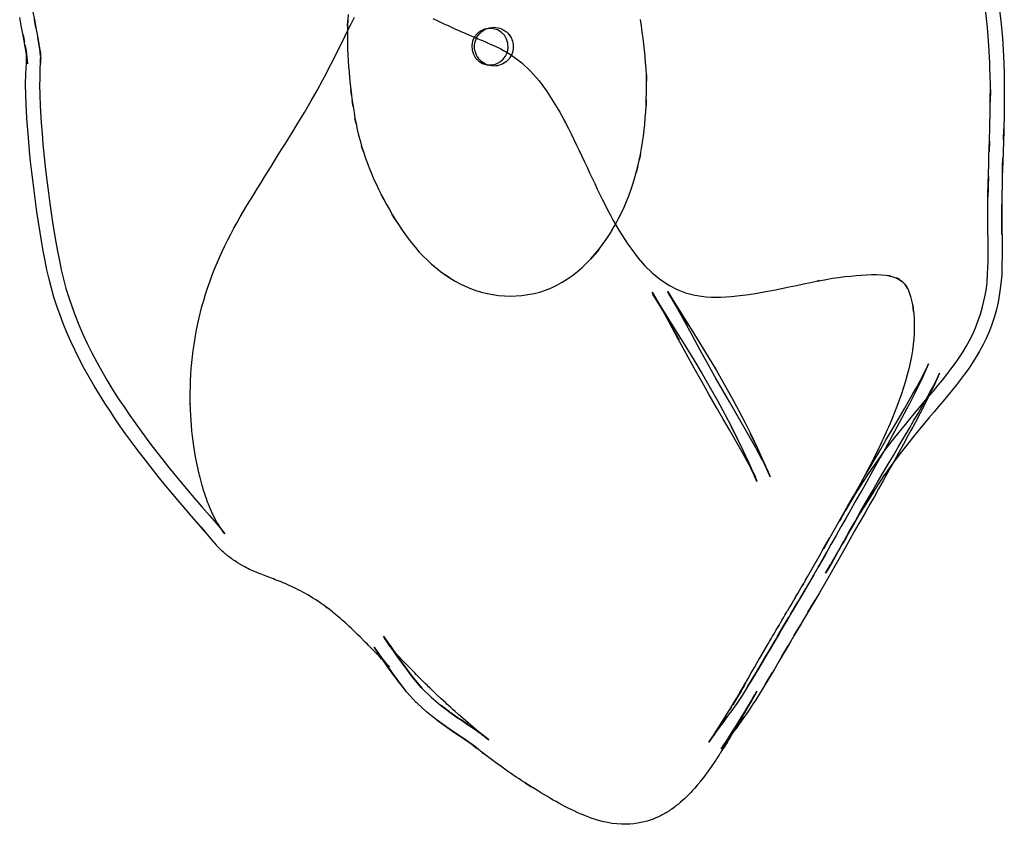
# Model space of a CAD drawing. Units: centimetres. Extents: x 21301.7 to 21349.7, y 8181.6 to 8226.7.
# Drawn here: x 21301.9 to 21327.4, y 8181.6 to 8202.4 of the extents above; entities that cross this region are included whole.
import ezdxf

# ---------------------------------------------------------------- set-up
doc = ezdxf.new("R2010")
doc.units = ezdxf.units.CM
doc.header["$MEASUREMENT"] = 0

msp = doc.modelspace()

# ---------------------------------------------------------------- linework, layer by layer
for points in [[(21327.232, 8202.852), (21327.292, 8202.384), (21327.333, 8201.936), (21327.361, 8201.484), (21327.377, 8201.042), (21327.379, 8200.924), (21327.383, 8200.487), (21327.382, 8200.365), (21327.377, 8199.951), (21327.375, 8199.837), (21327.372, 8199.718), (21327.36, 8199.315), (21327.367, 8199.6), (21327.358, 8199.204), (21327.354, 8199.087), (21327.35, 8198.969), (21327.337, 8198.582), (21327.345, 8198.849), (21327.334, 8198.462), (21327.34, 8198.726), (21327.331, 8198.34), (21327.329, 8198.213), (21327.325, 8198.078), (21327.323, 8197.946), (21327.32, 8197.803), (21327.315, 8197.412), (21327.318, 8197.652), (21327.316, 8197.247), (21327.317, 8197.484), (21327.318, 8197.069), (21327.316, 8197.305), (21327.32, 8196.875), (21327.317, 8197.11), (21327.324, 8196.641), (21327.329, 8196.351), (21327.322, 8196.045), (21327.315, 8195.828), (21327.296, 8195.607), (21327.266, 8195.404), (21327.22, 8195.122), (21327.178, 8194.933), (21327.126, 8194.756), (21327.061, 8194.547), (21326.997, 8194.382), (21326.913, 8194.189), (21326.839, 8194.033), (21326.742, 8193.858), (21326.659, 8193.711), (21326.556, 8193.553), (21326.464, 8193.413), (21326.354, 8193.263), (21326.255, 8193.126), (21326.144, 8192.986), (21326.038, 8192.851), (21325.918, 8192.707), (21325.805, 8192.569), (21325.685, 8192.429), (21325.568, 8192.29), (21325.446, 8192.148), (21325.323, 8192.002), (21325.201, 8191.855), (21325.073, 8191.7), (21324.949, 8191.546), (21324.818, 8191.382), (21324.693, 8191.217), (21324.557, 8191.038), (21324.43, 8190.861), (21324.284, 8190.658), (21324.299, 8190.679), (21324.153, 8190.46), (21323.943, 8190.139), (21324.017, 8190.256), (21323.802, 8189.912), (21323.735, 8189.801), (21323.663, 8189.682), (21323.511, 8189.424), (21323.405, 8189.238), (21323.288, 8189.033), (21323.228, 8188.929), (21323.198, 8188.876), (21323.166, 8188.82), (21323.172, 8188.831), (21323.163, 8188.814), (21323.151, 8188.794), (21323.161, 8188.811), (21323.151, 8188.794), (21323.132, 8188.76), (21323.103, 8188.708), (21323.044, 8188.605), (21322.932, 8188.41), (21322.822, 8188.22), (21322.767, 8188.125), (21322.888, 8188.334), (21322.822, 8188.22), (21322.947, 8188.437), (21323.015, 8188.556), (21323.176, 8188.839), (21323.237, 8188.947), (21323.308, 8189.074), (21323.379, 8189.2), (21323.527, 8189.462), (21323.681, 8189.733), (21323.827, 8189.987), (21323.969, 8190.233), (21324.11, 8190.476), (21324.249, 8190.712), (21324.384, 8190.941), (21324.517, 8191.167), (21324.645, 8191.384), (21324.803, 8191.651), (21324.924, 8191.857), (21325.041, 8192.057), (21325.154, 8192.25), (21325.262, 8192.438), (21325.364, 8192.617), (21325.461, 8192.791), (21325.55, 8192.956), (21325.502, 8192.864), (21325.583, 8193.019), (21325.65, 8193.155), (21325.713, 8193.29), (21325.589, 8193.015), (21325.526, 8192.882), (21325.399, 8192.625), (21325.332, 8192.493), (21325.209, 8192.256), (21325.086, 8192.025), (21324.967, 8191.803), (21325.011, 8191.886), (21324.895, 8191.67), (21324.778, 8191.456), (21324.662, 8191.244), (21324.547, 8191.036), (21324.43, 8190.827), (21324.367, 8190.714), (21324.253, 8190.511), (21324.136, 8190.302), (21324.026, 8190.107), (21323.911, 8189.904), (21323.795, 8189.701), (21323.676, 8189.492), (21323.629, 8189.41), (21323.508, 8189.199), (21323.395, 8189), (21323.262, 8188.766), (21323.151, 8188.568), (21322.946, 8188.2), (21322.772, 8187.9), (21322.608, 8187.622), (21322.453, 8187.361), (21322.307, 8187.116), (21322.494, 8187.432), (21322.351, 8187.189), (21322.213, 8186.955), (21322.077, 8186.724), (21321.949, 8186.508), (21322.124, 8186.804), (21321.998, 8186.591), (21321.87, 8186.371), (21321.749, 8186.166), (21321.629, 8185.963), (21321.798, 8186.25), (21321.681, 8186.05), (21321.562, 8185.847), (21321.445, 8185.65), (21321.328, 8185.454), (21321.208, 8185.256), (21321.389, 8185.557), (21321.272, 8185.361), (21321.155, 8185.167), (21321.03, 8184.966), (21320.962, 8184.857), (21320.897, 8184.758), (21320.764, 8184.556), (21320.696, 8184.456), (21320.632, 8184.364), (21320.57, 8184.278), (21320.51, 8184.196), (21320.453, 8184.119), (21320.398, 8184.046), (21320.238, 8183.831), (21320.347, 8183.978), (21320.192, 8183.767), (21320.298, 8183.913), (21320.148, 8183.706), (21320.253, 8183.852), (21320.109, 8183.648), (21320.212, 8183.795), (21320.071, 8183.594), (21320.173, 8183.74), (21320.138, 8183.689), (21320.107, 8183.64), (21320.231, 8183.833), (21320.354, 8184.026), (21320.471, 8184.212), (21320.437, 8184.158), (21320.552, 8184.342), (21320.664, 8184.524), (21320.518, 8184.286), (21320.627, 8184.465), (21320.737, 8184.645), (21320.85, 8184.832), (21320.699, 8184.581), (21320.808, 8184.763), (21320.916, 8184.945), (21320.766, 8184.692), (21320.87, 8184.868), (21320.975, 8185.048), (21320.878, 8184.882), (21320.929, 8184.969), (21320.858, 8184.846), (21320.907, 8184.932), (21320.938, 8184.985), (21320.99, 8185.076), (21320.922, 8184.956), (21320.877, 8184.878), (21320.829, 8184.795), (21320.789, 8184.723), (21320.784, 8184.715), (21320.788, 8184.722), (21320.787, 8184.72), (21320.784, 8184.715), (21320.782, 8184.711), (21320.784, 8184.716), (21320.772, 8184.694), (21320.76, 8184.674), (21320.732, 8184.625), (21320.672, 8184.521), (21320.608, 8184.409), (21320.541, 8184.293), (21320.47, 8184.174), (21320.435, 8184.113), (21320.399, 8184.052), (21320.363, 8183.992), (21320.327, 8183.932), (21320.291, 8183.872), (21320.26, 8183.821), (21320.264, 8183.828), (21320.268, 8183.835), (21320.26, 8183.821), (21320.254, 8183.812), (21320.255, 8183.813), (21320.254, 8183.812), (21320.254, 8183.813), (21320.254, 8183.812), (21320.252, 8183.808), (21320.247, 8183.8), (21320.241, 8183.79), (21320.229, 8183.77), (21320.204, 8183.731), (21320.16, 8183.66), (21320.123, 8183.599), (21320.09, 8183.548), (21320.04, 8183.47), (21320.029, 8183.453), (21320.019, 8183.437), (21320.015, 8183.431), (21320.007, 8183.418), (21320.011, 8183.424), (21320.008, 8183.419), (21320.007, 8183.418), (21319.998, 8183.405), (21319.993, 8183.396), (21319.986, 8183.385), (21319.975, 8183.369), (21319.985, 8183.384), (21319.993, 8183.396), (21319.975, 8183.369), (21319.949, 8183.329), (21319.927, 8183.296), (21319.889, 8183.239), (21319.827, 8183.148), (21319.793, 8183.099), (21319.77, 8183.068), (21319.748, 8183.036), (21319.726, 8183.005), (21319.703, 8182.974), (21319.698, 8182.967), (21319.635, 8182.883), (21319.573, 8182.803), (21319.52, 8182.735), (21319.497, 8182.707), (21319.474, 8182.679), (21319.449, 8182.651), (21319.386, 8182.578), (21319.368, 8182.558), (21319.32, 8182.505), (21319.282, 8182.463), (21319.26, 8182.441), (21319.247, 8182.427), (21319.249, 8182.43), (21319.222, 8182.402), (21319.197, 8182.377), (21319.183, 8182.363), (21319.172, 8182.352), (21319.121, 8182.304), (21319.069, 8182.256), (21319.016, 8182.21), (21318.99, 8182.187), (21318.963, 8182.165), (21318.935, 8182.142), (21318.908, 8182.12), (21318.88, 8182.099), (21318.851, 8182.078), (21318.794, 8182.036), (21318.735, 8181.996), (21318.705, 8181.977), (21318.674, 8181.958), (21318.643, 8181.94), (21318.612, 8181.921), (21318.58, 8181.904), (21318.548, 8181.886), (21318.515, 8181.869), (21318.481, 8181.853), (21318.453, 8181.839), (21318.384, 8181.808), (21318.312, 8181.779), (21318.238, 8181.751), (21318.16, 8181.727), (21318.079, 8181.704), (21317.994, 8181.685), (21317.905, 8181.668), (21317.81, 8181.655), (21317.711, 8181.646), (21317.606, 8181.642), (21317.494, 8181.643), (21317.374, 8181.651), (21317.255, 8181.665), (21317.131, 8181.685), (21316.994, 8181.716), (21316.852, 8181.755), (21316.793, 8181.774), (21316.708, 8181.803), (21316.647, 8181.826), (21316.565, 8181.857), (21316.5, 8181.884), (21316.426, 8181.916), (21316.352, 8181.949), (21316.273, 8181.991), (21316.114, 8182.063), (21316.034, 8182.105), (21315.954, 8182.147), (21315.879, 8182.187), (21315.805, 8182.228), (21315.731, 8182.269), (21315.658, 8182.311), (21315.581, 8182.356), (21315.504, 8182.402), (21315.427, 8182.447), (21315.351, 8182.494), (21315.209, 8182.581), (21315.138, 8182.626), (21315.067, 8182.671), (21315.031, 8182.695), (21314.994, 8182.719), (21315.003, 8182.714), (21315.014, 8182.708), (21314.994, 8182.719), (21314.921, 8182.765), (21314.849, 8182.813), (21314.775, 8182.862), (21314.625, 8182.964), (21314.551, 8183.016), (21314.514, 8183.042), (21314.477, 8183.068), (21314.443, 8183.092), (21314.413, 8183.114), (21314.375, 8183.141), (21314.341, 8183.165), (21314.274, 8183.214), (21314.207, 8183.263), (21314.132, 8183.319), (21314.068, 8183.367), (21313.999, 8183.42), (21313.964, 8183.447), (21313.929, 8183.474), (21313.912, 8183.487), (21313.895, 8183.5), (21313.929, 8183.474), (21313.878, 8183.514), (21313.864, 8183.525), (21313.844, 8183.54), (21313.808, 8183.568), (21313.738, 8183.624), (21313.665, 8183.682), (21313.767, 8183.602), (21313.665, 8183.68), (21313.768, 8183.602), (21313.665, 8183.68), (21313.454, 8183.834), (21313.661, 8183.685), (21313.449, 8183.833), (21313.657, 8183.693), (21313.443, 8183.836), (21313.226, 8183.988), (21313.435, 8183.842), (21313.216, 8183.99), (21313.426, 8183.853), (21313.205, 8183.997), (21312.983, 8184.152), (21313.192, 8184.008), (21312.968, 8184.16), (21312.737, 8184.331), (21312.952, 8184.172), (21312.719, 8184.341), (21312.458, 8184.55), (21312.215, 8184.769), (21312.194, 8184.788), (21311.94, 8185.064), (21311.704, 8185.363), (21311.479, 8185.676), (21311.26, 8185.996), (21311.504, 8185.641), (21311.287, 8185.952), (21311.528, 8185.61), (21311.315, 8185.911), (21311.107, 8186.215), (21311.343, 8185.873), (21311.138, 8186.164), (21311.37, 8185.836), (21311.17, 8186.115), (21311.398, 8185.803), (21311.202, 8186.067), (21311.424, 8185.772), (21311.233, 8186.022), (21311.452, 8185.743), (21311.266, 8185.976), (21311.479, 8185.716), (21311.298, 8185.933), (21311.417, 8185.791), (21311.33, 8185.891), (21311.433, 8185.774), (21311.406, 8185.803), (21311.448, 8185.758), (21311.435, 8185.772), (21311.456, 8185.75), (21311.498, 8185.705), (21311.46, 8185.745), (21311.441, 8185.765), (21311.5, 8185.704), (21311.429, 8185.778), (21311.444, 8185.762), (21311.459, 8185.747), (21311.429, 8185.778), (21311.418, 8185.789), (21311.406, 8185.801), (21311.394, 8185.814), (21311.389, 8185.819), (21311.375, 8185.834), (21311.32, 8185.89), (21311.217, 8185.997), (21311.297, 8185.915), (21311.243, 8185.971), (21311.136, 8186.081), (21311.082, 8186.136), (21311.056, 8186.163), (21311.029, 8186.191), (21311.003, 8186.217), (21310.978, 8186.243), (21310.954, 8186.267), (21310.931, 8186.291), (21310.883, 8186.339), (21310.833, 8186.389), (21310.808, 8186.414), (21310.793, 8186.43), (21310.744, 8186.479), (21310.696, 8186.526), (21310.648, 8186.573), (21310.6, 8186.619), (21310.553, 8186.664), (21310.507, 8186.708), (21310.46, 8186.752), (21310.37, 8186.835), (21310.325, 8186.876), (21310.281, 8186.915), (21310.237, 8186.954), (21310.194, 8186.991), (21310.151, 8187.027), (21310.109, 8187.062), (21310.067, 8187.096), (21310.026, 8187.13), (21309.985, 8187.162), (21309.945, 8187.193), (21309.905, 8187.223), (21309.866, 8187.252), (21309.889, 8187.235), (21309.813, 8187.291), (21309.738, 8187.344), (21309.666, 8187.393), (21309.595, 8187.44), (21309.525, 8187.484), (21309.458, 8187.525), (21309.392, 8187.564), (21309.264, 8187.636), (21309.202, 8187.669), (21309.142, 8187.7), (21309.083, 8187.729), (21309.025, 8187.757), (21308.968, 8187.784), (21308.913, 8187.809), (21308.805, 8187.856), (21308.752, 8187.878), (21308.7, 8187.899), (21308.65, 8187.92), (21308.6, 8187.939), (21308.551, 8187.958), (21308.503, 8187.977), (21308.455, 8187.995), (21308.408, 8188.012), (21308.362, 8188.029), (21308.316, 8188.047), (21308.271, 8188.063), (21308.227, 8188.08), (21308.183, 8188.097), (21308.139, 8188.114), (21308.053, 8188.149), (21308.011, 8188.167), (21307.969, 8188.186), (21307.928, 8188.205), (21307.887, 8188.224), (21307.846, 8188.244), (21307.805, 8188.265), (21307.765, 8188.286), (21307.726, 8188.308), (21307.696, 8188.325), (21307.688, 8188.33), (21307.649, 8188.353), (21307.639, 8188.359), (21307.62, 8188.37), (21307.601, 8188.382), (21307.582, 8188.393), (21307.564, 8188.405), (21307.545, 8188.417), (21307.509, 8188.441), (21307.49, 8188.453), (21307.472, 8188.465), (21307.454, 8188.478), (21307.435, 8188.491), (21307.417, 8188.504), (21307.399, 8188.517), (21307.362, 8188.544), (21307.344, 8188.558), (21307.325, 8188.572), (21307.308, 8188.586), (21307.29, 8188.601), (21307.273, 8188.615), (21307.255, 8188.63), (21307.218, 8188.662), (21307.181, 8188.696), (21307.138, 8188.738), (21307.103, 8188.772), (21307.069, 8188.807), (21307.114, 8188.762), (21307.068, 8188.809), (21307.05, 8188.827), (21307.036, 8188.843), (21307.03, 8188.85), (21307.022, 8188.859), (21307.01, 8188.873), (21307.003, 8188.881), (21306.999, 8188.886), (21306.99, 8188.897), (21306.996, 8188.889), (21307.003, 8188.88), (21306.994, 8188.891), (21306.983, 8188.905), (21307.001, 8188.883), (21306.987, 8188.9), (21306.969, 8188.921), (21306.927, 8188.971), (21306.85, 8189.062), (21306.745, 8189.184), (21306.63, 8189.319), (21306.721, 8189.213), (21306.574, 8189.383), (21306.386, 8189.601), (21306.25, 8189.759), (21306.045, 8189.999), (21305.901, 8190.17), (21305.672, 8190.445), (21305.526, 8190.624), (21305.379, 8190.809), (21305.134, 8191.122), (21304.984, 8191.317), (21304.835, 8191.517), (21304.685, 8191.725), (21304.539, 8191.932), (21304.398, 8192.139), (21304.292, 8192.298), (21304.149, 8192.514), (21304.009, 8192.736), (21303.872, 8192.962), (21303.741, 8193.187), (21303.616, 8193.413), (21303.495, 8193.641), (21303.378, 8193.877), (21303.27, 8194.109), (21303.17, 8194.341), (21303.076, 8194.575), (21302.995, 8194.787), (21302.909, 8195.023), (21302.833, 8195.256), (21302.767, 8195.485), (21302.709, 8195.718), (21302.654, 8195.96), (21302.607, 8196.187), (21302.558, 8196.446), (21302.513, 8196.705), (21302.477, 8196.923), (21302.434, 8197.191), (21302.395, 8197.458), (21302.357, 8197.731), (21302.296, 8198.211), (21302.263, 8198.483), (21302.232, 8198.758), (21302.205, 8199.035), (21302.164, 8199.481), (21302.143, 8199.758), (21302.126, 8200.035), (21302.108, 8200.465), (21302.103, 8200.742), (21302.107, 8201.021), (21302.112, 8201.156), (21302.13, 8201.435), (21302.125, 8201.304), (21302.124, 8201.559), (21302.131, 8201.42), (21302.105, 8201.671), (21302.148, 8201.279), (21302.121, 8201.525), (21302.088, 8201.747), (21302.115, 8201.577), (21302.075, 8201.807), (21302.035, 8202.028), (21302.07, 8201.841), (21302.028, 8202.056), (21301.988, 8202.266), (21301.949, 8202.477)], [(21302.289, 8202.618), (21302.327, 8202.413), (21302.366, 8202.209), (21302.327, 8202.419), (21302.366, 8202.209), (21302.407, 8201.99), (21302.447, 8201.776), (21302.487, 8201.552), (21302.416, 8201.955), (21302.455, 8201.723), (21302.489, 8201.496), (21302.468, 8201.653), (21302.494, 8201.402), (21302.484, 8201.547), (21302.489, 8201.292), (21302.49, 8201.428), (21302.471, 8201.154), (21302.465, 8200.884), (21302.464, 8200.737), (21302.467, 8200.465), (21302.478, 8200.192), (21302.505, 8199.754), (21302.525, 8199.479), (21302.549, 8199.21), (21302.575, 8198.947), (21302.627, 8198.474), (21302.658, 8198.205), (21302.691, 8197.95), (21302.729, 8197.672), (21302.799, 8197.191), (21302.84, 8196.926), (21302.883, 8196.674), (21302.926, 8196.443), (21302.974, 8196.189), (21303.024, 8195.956), (21303.079, 8195.719), (21303.144, 8195.48), (21303.219, 8195.24), (21303.305, 8194.997), (21303.382, 8194.783), (21303.477, 8194.54), (21303.581, 8194.298), (21303.692, 8194.057), (21303.812, 8193.814), (21303.938, 8193.573), (21304.069, 8193.338), (21304.206, 8193.104), (21304.349, 8192.87), (21304.496, 8192.64), (21304.644, 8192.417), (21304.795, 8192.199), (21304.906, 8192.04), (21305.058, 8191.825), (21305.214, 8191.611), (21305.366, 8191.41), (21305.524, 8191.205), (21305.682, 8191.007), (21305.771, 8190.896), (21305.923, 8190.707), (21306.075, 8190.523), (21306.303, 8190.251), (21306.449, 8190.08), (21306.655, 8189.84), (21306.849, 8189.615), (21307.03, 8189.405), (21307.197, 8189.208), (21307.25, 8189.145), (21307.217, 8189.187), (21307.183, 8189.231), (21307.149, 8189.277), (21307.115, 8189.327), (21307.129, 8189.306), (21307.087, 8189.371), (21307.068, 8189.401), (21307.095, 8189.358), (21307.078, 8189.385), (21307.068, 8189.401), (21307.058, 8189.417), (21307.078, 8189.385), (21307.061, 8189.413), (21307.045, 8189.441), (21307.028, 8189.47), (21306.995, 8189.53), (21306.943, 8189.625), (21306.87, 8189.793), (21306.839, 8189.868), (21306.824, 8189.907), (21306.809, 8189.946), (21306.794, 8189.987), (21306.779, 8190.028), (21306.749, 8190.113), (21306.719, 8190.202), (21306.705, 8190.248), (21306.691, 8190.294), (21306.676, 8190.342), (21306.662, 8190.39), (21306.635, 8190.49), (21306.608, 8190.593), (21306.594, 8190.645), (21306.581, 8190.699), (21306.568, 8190.754), (21306.556, 8190.809), (21306.532, 8190.922), (21306.489, 8191.134), (21306.446, 8191.406), (21306.428, 8191.534), (21306.42, 8191.6), (21306.412, 8191.666), (21306.404, 8191.732), (21306.397, 8191.8), (21306.385, 8191.937), (21306.366, 8192.199), (21306.354, 8192.508), (21306.355, 8192.491), (21306.353, 8192.64), (21306.354, 8192.79), (21306.357, 8192.943), (21306.362, 8193.097), (21306.371, 8193.252), (21306.382, 8193.408), (21306.396, 8193.566), (21306.413, 8193.724), (21306.431, 8193.877), (21306.453, 8194.03), (21306.48, 8194.197), (21306.51, 8194.365), (21306.542, 8194.526), (21306.577, 8194.687), (21306.657, 8195.009), (21306.703, 8195.17), (21306.751, 8195.33), (21306.802, 8195.489), (21306.857, 8195.647), (21306.914, 8195.805), (21306.975, 8195.962), (21307.106, 8196.273), (21307.175, 8196.428), (21307.248, 8196.581), (21307.324, 8196.733), (21307.402, 8196.883), (21307.482, 8197.032), (21307.564, 8197.18), (21307.648, 8197.327), (21307.734, 8197.474), (21307.82, 8197.619), (21307.908, 8197.764), (21307.996, 8197.908), (21308.085, 8198.052), (21308.174, 8198.196), (21308.263, 8198.34), (21308.352, 8198.483), (21308.442, 8198.626), (21308.535, 8198.776), (21308.629, 8198.926), (21308.714, 8199.062), (21308.795, 8199.191), (21308.971, 8199.473), (21309.136, 8199.743), (21309.303, 8200.023), (21309.477, 8200.32), (21309.63, 8200.59), (21309.78, 8200.862), (21309.865, 8201.022), (21309.921, 8201.128), (21310.055, 8201.387), (21310.179, 8201.636), (21310.296, 8201.873), (21310.403, 8202.093), (21310.502, 8202.297), (21310.594, 8202.48)], [(21310.431, 8202.552), (21310.423, 8202.403), (21310.417, 8202.254), (21310.423, 8202.403), (21310.417, 8202.254), (21310.414, 8202.104), (21310.413, 8201.955), (21310.414, 8201.806), (21310.418, 8201.657), (21310.424, 8201.508), (21310.433, 8201.358), (21310.443, 8201.213), (21310.456, 8201.061), (21310.471, 8200.912), (21310.471, 8200.912), (21310.487, 8200.764), (21310.504, 8200.616), (21310.522, 8200.468), (21310.504, 8200.616), (21310.523, 8200.464), (21310.541, 8200.32), (21310.562, 8200.172), (21310.541, 8200.32), (21310.562, 8200.175), (21310.562, 8200.172), (21310.585, 8200.024), (21310.61, 8199.877), (21310.638, 8199.731), (21310.61, 8199.877), (21310.637, 8199.734), (21310.638, 8199.731), (21310.668, 8199.584), (21310.702, 8199.439), (21310.74, 8199.294), (21310.782, 8199.151), (21310.827, 8199.009), (21310.782, 8199.151), (21310.827, 8199.009), (21310.874, 8198.868), (21310.924, 8198.729), (21310.977, 8198.588), (21311.033, 8198.449), (21311.092, 8198.312), (21311.153, 8198.176), (21311.218, 8198.041), (21311.219, 8198.038), (21311.285, 8197.908), (21311.353, 8197.777), (21311.285, 8197.908), (21311.351, 8197.78), (21311.353, 8197.777), (21311.425, 8197.645), (21311.498, 8197.515), (21311.573, 8197.385), (21311.651, 8197.258), (21311.573, 8197.385), (21311.648, 8197.256), (21311.73, 8197.132), (21311.813, 8197.007), (21311.898, 8196.885), (21311.986, 8196.765), (21312.078, 8196.647), (21312.173, 8196.532), (21312.272, 8196.419), (21312.374, 8196.311), (21312.272, 8196.419), (21312.375, 8196.309), (21312.48, 8196.206), (21312.589, 8196.104), (21312.703, 8196.008), (21312.82, 8195.915), (21312.823, 8195.914), (21312.941, 8195.828), (21313.066, 8195.746), (21312.941, 8195.828), (21313.066, 8195.746), (21313.194, 8195.669), (21313.326, 8195.599), (21313.454, 8195.537), (21313.598, 8195.476), (21313.734, 8195.427), (21313.881, 8195.382), (21314.025, 8195.346), (21314.172, 8195.318), (21314.32, 8195.298), (21314.469, 8195.286), (21314.618, 8195.282), (21314.772, 8195.287), (21314.916, 8195.299), (21315.074, 8195.318), (21315.236, 8195.345), (21315.238, 8195.345), (21315.384, 8195.384), (21315.535, 8195.436), (21315.682, 8195.495), (21315.826, 8195.564), (21315.965, 8195.64), (21316.1, 8195.724), (21316.231, 8195.815), (21316.356, 8195.913), (21316.476, 8196.017), (21316.592, 8196.127), (21316.702, 8196.241), (21316.808, 8196.36), (21316.702, 8196.241), (21316.805, 8196.357), (21316.808, 8196.36), (21316.908, 8196.483), (21316.805, 8196.357), (21316.908, 8196.483), (21317.006, 8196.613), (21317.095, 8196.741), (21317.182, 8196.874), (21317.265, 8197.01), (21317.182, 8196.874), (21317.264, 8197.008), (21317.344, 8197.148), (21317.42, 8197.288), (21317.491, 8197.43), (21317.559, 8197.574), (21317.622, 8197.72), (21317.681, 8197.867), (21317.682, 8197.869), (21317.736, 8198.017), (21317.786, 8198.168), (21317.832, 8198.32), (21317.875, 8198.473), (21317.914, 8198.627), (21317.875, 8198.473), (21317.914, 8198.627), (21317.95, 8198.784), (21317.982, 8198.938), (21317.95, 8198.788), (21317.982, 8198.938), (21318.011, 8199.095), (21318.037, 8199.256), (21318.059, 8199.409), (21318.079, 8199.567), (21318.095, 8199.722), (21318.109, 8199.884), (21318.12, 8200.042), (21318.129, 8200.201), (21318.135, 8200.36), (21318.129, 8200.201), (21318.135, 8200.36), (21318.141, 8200.519), (21318.143, 8200.675), (21318.143, 8200.679), (21318.142, 8200.832), (21318.142, 8200.836), (21318.138, 8200.996), (21318.142, 8200.832), (21318.138, 8200.994), (21318.138, 8200.996), (21318.129, 8201.154), (21318.117, 8201.311), (21318.102, 8201.472), (21318.086, 8201.631), (21318.07, 8201.789), (21318.052, 8201.941), (21318.032, 8202.099), (21318.009, 8202.262), (21317.984, 8202.419)], [(21312.618, 8202.447), (21312.751, 8202.384), (21312.889, 8202.321), (21313.031, 8202.256), (21313.176, 8202.191), (21313.325, 8202.125), (21313.477, 8202.059), (21313.63, 8201.992), (21313.669, 8201.976), (21313.708, 8201.959), (21313.786, 8201.926), (21313.943, 8201.86), (21314.086, 8201.798), (21314.232, 8201.731), (21314.375, 8201.661), (21314.447, 8201.623), (21314.517, 8201.584), (21314.654, 8201.5), (21314.916, 8201.305), (21315.152, 8201.083), (21315.366, 8200.84), (21315.557, 8200.579), (21315.733, 8200.307), (21315.899, 8200.028), (21316.055, 8199.745), (21315.976, 8199.896), (21316.051, 8199.754), (21316.124, 8199.611), (21316.195, 8199.468), (21316.266, 8199.325), (21316.335, 8199.181), (21316.403, 8199.038), (21316.471, 8198.894), (21316.538, 8198.751), (21316.604, 8198.609), (21316.67, 8198.467), (21316.736, 8198.325), (21316.802, 8198.185), (21316.869, 8198.045), (21316.936, 8197.907), (21317.003, 8197.769), (21317.07, 8197.636), (21317.137, 8197.505), (21317.209, 8197.369), (21317.281, 8197.236), (21317.426, 8196.984), (21317.578, 8196.741), (21317.656, 8196.625), (21317.757, 8196.48), (21317.924, 8196.262), (21318.095, 8196.066), (21318.285, 8195.88), (21318.48, 8195.722), (21318.69, 8195.583), (21318.731, 8195.558), (21318.929, 8195.454), (21319.151, 8195.368), (21319.385, 8195.308), (21319.558, 8195.279), (21319.684, 8195.264), (21319.811, 8195.256), (21319.937, 8195.253), (21320.063, 8195.255), (21320.188, 8195.262), (21320.323, 8195.272), (21320.555, 8195.292), (21320.782, 8195.321), (21321.001, 8195.356), (21321.22, 8195.396), (21321.427, 8195.436), (21321.631, 8195.477), (21321.826, 8195.517), (21322.016, 8195.557), (21322.199, 8195.595), (21322.375, 8195.632), (21322.612, 8195.681), (21322.545, 8195.668), (21322.78, 8195.712), (21322.944, 8195.74), (21323.104, 8195.764), (21323.26, 8195.784), (21323.411, 8195.799), (21323.554, 8195.81), (21323.692, 8195.821), (21323.826, 8195.829), (21323.953, 8195.834), (21324.019, 8195.835), (21324.084, 8195.835), (21324.207, 8195.83), (21324.326, 8195.819), (21324.445, 8195.801), (21324.371, 8195.816), (21324.478, 8195.789), (21324.585, 8195.752), (21324.685, 8195.705), (21324.601, 8195.751), (21324.652, 8195.721), (21324.702, 8195.687), (21324.749, 8195.65), (21324.795, 8195.609), (21324.72, 8195.683), (21324.801, 8195.594), (21324.874, 8195.488), (21324.844, 8195.55), (21324.905, 8195.425), (21324.96, 8195.271), (21325.004, 8195.099), (21325.039, 8194.886), (21325.016, 8195.054), (21325.031, 8194.941), (21325.043, 8194.825), (21325.051, 8194.704), (21325.055, 8194.581), (21325.056, 8194.452), (21325.052, 8194.317), (21325.043, 8194.178), (21325.029, 8194.03), (21325.01, 8193.879), (21324.984, 8193.721), (21324.952, 8193.558), (21324.916, 8193.402), (21324.876, 8193.244), (21324.83, 8193.082), (21324.78, 8192.92), (21324.726, 8192.758), (21324.67, 8192.596), (21324.61, 8192.434), (21324.547, 8192.272), (21324.486, 8192.124), (21324.424, 8191.976), (21324.391, 8191.9), (21324.357, 8191.824), (21324.323, 8191.748), (21324.289, 8191.673), (21324.255, 8191.598), (21324.22, 8191.523), (21324.148, 8191.374), (21324.076, 8191.226), (21324.003, 8191.079), (21323.966, 8191.006), (21323.929, 8190.933), (21323.891, 8190.86), (21323.853, 8190.788), (21323.778, 8190.645), (21323.702, 8190.503), (21323.622, 8190.357), (21323.582, 8190.284), (21323.542, 8190.212), (21323.522, 8190.175), (21323.503, 8190.14), (21323.483, 8190.105), (21323.463, 8190.069), (21323.423, 8189.998), (21323.383, 8189.927), (21323.398, 8189.953), (21323.287, 8189.758), (21323.179, 8189.568), (21323.125, 8189.473), (21323.165, 8189.544), (21323.141, 8189.502), (21323.16, 8189.535), (21323.222, 8189.642), (21323.261, 8189.709), (21323.377, 8189.905), (21323.458, 8190.039), (21323.533, 8190.161), (21323.607, 8190.28), (21323.839, 8190.639), (21323.969, 8190.832), (21324.112, 8191.036), (21324.248, 8191.224), (21324.395, 8191.422), (21324.524, 8191.589), (21324.667, 8191.771), (21324.792, 8191.924), (21324.933, 8192.097), (21325.054, 8192.24), (21325.189, 8192.402), (21325.308, 8192.539), (21325.437, 8192.694), (21325.552, 8192.828), (21325.675, 8192.979), (21325.786, 8193.111), (21325.9, 8193.258), (21326.005, 8193.392), (21326.111, 8193.541), (21326.212, 8193.681), (21326.308, 8193.833), (21326.4, 8193.981), (21326.483, 8194.133), (21326.569, 8194.301), (21326.641, 8194.462), (21326.711, 8194.647), (21326.772, 8194.817), (21326.822, 8195), (21326.873, 8195.23), (21326.91, 8195.424), (21326.936, 8195.631), (21326.951, 8195.851), (21326.967, 8196.174), (21326.968, 8196.405), (21326.963, 8196.725), (21326.96, 8196.97), (21326.958, 8197.172), (21326.958, 8197.364), (21326.958, 8197.534), (21326.959, 8197.684), (21326.963, 8198.087), (21326.96, 8197.838), (21326.967, 8198.231), (21326.962, 8197.979), (21326.971, 8198.368), (21326.963, 8198.113), (21326.976, 8198.5), (21326.98, 8198.63), (21326.983, 8198.758), (21326.987, 8198.881), (21326.999, 8199.279), (21326.989, 8199.002), (21327.003, 8199.402), (21327.007, 8199.523), (21327.01, 8199.643), (21327.019, 8200.061), (21327.021, 8200.18), (21327.022, 8200.612), (21327.021, 8200.3), (21327.022, 8200.737), (21327.012, 8201.18), (21327.009, 8201.302), (21326.986, 8201.75), (21326.947, 8202.218), (21326.893, 8202.677)]]:
    msp.add_lwpolyline(points)
for points in [[(21314.468, 8202.014), (21314.387, 8202.094), (21314.289, 8202.152), (21314.18, 8202.185), (21314.067, 8202.192), (21313.955, 8202.171), (21313.851, 8202.124), (21313.762, 8202.053), (21313.692, 8201.963), (21313.646, 8201.859), (21313.626, 8201.747), (21313.633, 8201.634), (21313.668, 8201.525), (21313.727, 8201.428), (21313.808, 8201.348), (21313.906, 8201.29), (21314.014, 8201.256), (21314.128, 8201.25), (21314.24, 8201.271), (21314.343, 8201.318), (21314.433, 8201.389), (21314.502, 8201.478), (21314.549, 8201.582), (21314.569, 8201.694), (21314.561, 8201.808), (21314.527, 8201.916)], [(21314.699, 8201.72), (21314.696, 8201.669), (21314.688, 8201.618), (21314.686, 8201.609), (21314.676, 8201.57), (21314.658, 8201.523), (21314.649, 8201.503), (21314.637, 8201.479), (21314.611, 8201.437), (21314.59, 8201.409), (21314.582, 8201.399), (21314.549, 8201.363), (21314.513, 8201.331), (21314.51, 8201.329), (21314.473, 8201.303), (21314.432, 8201.278), (21314.416, 8201.27), (21314.388, 8201.257), (21314.342, 8201.241), (21314.31, 8201.233), (21314.295, 8201.23), (21314.247, 8201.223), (21314.199, 8201.22), (21314.096, 8201.231), (21314.087, 8201.233), (21314.048, 8201.244), (21314.002, 8201.261), (21313.982, 8201.27), (21313.958, 8201.282), (21313.916, 8201.308), (21313.887, 8201.329), (21313.877, 8201.337), (21313.842, 8201.37), (21313.809, 8201.407), (21313.808, 8201.409), (21313.781, 8201.446), (21313.756, 8201.487), (21313.748, 8201.503), (21313.736, 8201.531), (21313.72, 8201.577), (21313.711, 8201.609), (21313.708, 8201.624), (21313.701, 8201.672), (21313.699, 8201.72), (21313.701, 8201.772), (21313.709, 8201.823), (21313.711, 8201.832), (21313.722, 8201.871), (21313.739, 8201.918), (21313.748, 8201.937), (21313.761, 8201.962), (21313.786, 8202.003), (21313.808, 8202.032), (21313.816, 8202.042), (21313.849, 8202.077), (21313.885, 8202.11), (21313.887, 8202.111), (21313.924, 8202.138), (21313.966, 8202.163), (21313.982, 8202.171), (21314.01, 8202.183), (21314.055, 8202.199), (21314.087, 8202.208), (21314.102, 8202.211), (21314.15, 8202.218), (21314.199, 8202.22), (21314.301, 8202.21), (21314.31, 8202.208), (21314.349, 8202.197), (21314.396, 8202.18), (21314.416, 8202.171), (21314.44, 8202.158), (21314.482, 8202.133), (21314.51, 8202.111), (21314.52, 8202.103), (21314.556, 8202.07), (21314.588, 8202.034), (21314.59, 8202.032), (21314.617, 8201.995), (21314.641, 8201.953), (21314.649, 8201.937), (21314.662, 8201.909), (21314.678, 8201.864), (21314.686, 8201.832), (21314.689, 8201.817), (21314.696, 8201.769)], [(21320.842, 8191.697), (21320.986, 8191.391), (21320.822, 8191.736), (21320.969, 8191.432), (21321.105, 8191.137), (21321.23, 8190.85), (21321.086, 8191.174), (21321.214, 8190.891), (21321.197, 8190.929), (21321.332, 8190.618), (21321.214, 8190.891), (21321.066, 8191.208), (21321.197, 8190.929), (21321.318, 8190.66), (21321.179, 8190.965), (21321.302, 8190.7), (21321.16, 8190.999), (21321.287, 8190.739), (21321.141, 8191.035), (21321.123, 8191.07), (21321.27, 8190.78), (21321.141, 8191.035), (21320.983, 8191.332), (21321.123, 8191.07), (21320.963, 8191.365), (21320.793, 8191.663), (21320.619, 8191.965), (21320.453, 8192.25), (21320.281, 8192.549), (21320.102, 8192.862), (21319.916, 8193.189), (21319.725, 8193.529), (21319.529, 8193.884), (21319.316, 8194.274), (21319.119, 8194.633), (21318.906, 8195.024), (21319.131, 8194.618), (21318.913, 8195.009), (21318.689, 8195.407), (21318.922, 8194.998), (21318.695, 8195.394), (21318.933, 8194.985), (21318.702, 8195.38), (21318.946, 8194.969), (21318.711, 8195.362), (21318.961, 8194.952), (21318.721, 8195.342), (21318.976, 8194.931), (21319.232, 8194.524), (21318.992, 8194.905), (21319.252, 8194.492), (21319.475, 8194.137), (21319.733, 8193.715), (21319.947, 8193.358), (21320.149, 8193.009), (21320.339, 8192.669), (21320.518, 8192.336), (21320.686, 8192.012)], [(21318.599, 8194.854), (21318.867, 8194.432), (21319.115, 8194.036), (21319.36, 8193.637), (21319.577, 8193.276), (21319.579, 8193.273), (21319.787, 8192.916), (21319.985, 8192.564), (21320.173, 8192.218), (21320.338, 8191.902), (21320.494, 8191.587), (21320.329, 8191.917), (21320.486, 8191.606), (21320.631, 8191.305), (21320.766, 8191.011), (21320.889, 8190.732), (21320.754, 8191.037), (21320.878, 8190.762), (21320.993, 8190.494), (21320.864, 8190.792), (21320.981, 8190.529), (21320.848, 8190.823), (21320.968, 8190.564), (21320.831, 8190.855), (21320.953, 8190.601), (21320.813, 8190.886), (21320.939, 8190.637), (21320.794, 8190.921), (21320.638, 8191.208), (21320.464, 8191.513), (21320.282, 8191.829), (21320.115, 8192.116), (21319.947, 8192.408), (21319.761, 8192.735), (21319.57, 8193.073), (21319.374, 8193.423), (21319.174, 8193.783), (21318.952, 8194.187), (21318.732, 8194.592), (21318.98, 8194.147), (21318.756, 8194.549), (21318.534, 8194.95), (21318.287, 8195.385), (21318.55, 8194.925), (21318.296, 8195.362), (21318.565, 8194.905), (21318.304, 8195.343), (21318.577, 8194.889), (21318.31, 8195.327), (21318.587, 8194.875), (21318.314, 8195.315), (21318.594, 8194.864), (21318.866, 8194.432)], [(21321.974, 8187.478), (21321.979, 8187.488), (21321.984, 8187.496), (21321.992, 8187.509), (21322.013, 8187.546), (21322.046, 8187.601), (21322.103, 8187.699), (21322.179, 8187.83), (21322.194, 8187.854), (21322.156, 8187.789), (21322.166, 8187.807), (21322.194, 8187.854), (21322.207, 8187.877), (21322.218, 8187.896), (21322.247, 8187.944), (21322.219, 8187.897), (21322.25, 8187.95), (21322.305, 8188.045), (21322.414, 8188.232), (21322.527, 8188.429), (21322.521, 8188.418), (21322.644, 8188.633), (21322.682, 8188.699), (21322.871, 8189.03), (21322.721, 8188.767), (21322.773, 8188.859), (21322.907, 8189.095), (21322.998, 8189.257), (21323.073, 8189.391), (21323.343, 8189.866), (21323.485, 8190.115), (21323.632, 8190.371), (21323.774, 8190.619), (21323.917, 8190.864), (21324.055, 8191.1), (21324.191, 8191.332), (21324.324, 8191.558), (21324.452, 8191.775), (21324.577, 8191.988), (21324.698, 8192.194), (21324.811, 8192.387), (21324.92, 8192.575), (21325.023, 8192.756), (21325.119, 8192.927), (21325.208, 8193.091), (21325.29, 8193.246), (21325.363, 8193.392), (21325.428, 8193.53), (21325.269, 8193.181), (21325.131, 8192.896), (21325.063, 8192.758), (21324.932, 8192.503), (21324.857, 8192.362), (21324.731, 8192.124), (21324.608, 8191.896), (21324.486, 8191.672), (21324.363, 8191.449), (21324.294, 8191.323), (21324.177, 8191.111), (21324.058, 8190.899), (21323.939, 8190.686), (21323.82, 8190.475), (21323.701, 8190.265), (21323.644, 8190.165), (21323.526, 8189.956), (21323.408, 8189.75), (21323.287, 8189.538), (21323.163, 8189.321), (21323.037, 8189.099), (21322.905, 8188.865), (21322.753, 8188.593), (21322.586, 8188.296), (21322.622, 8188.361), (21322.788, 8188.656), (21322.586, 8188.296), (21322.421, 8188.013), (21322.261, 8187.743), (21322.302, 8187.812), (21322.106, 8187.483), (21322.261, 8187.743), (21322.46, 8188.08), (21322.302, 8187.812), (21322.149, 8187.554), (21322.006, 8187.314), (21321.856, 8187.06), (21322.048, 8187.386), (21321.9, 8187.134), (21321.772, 8186.915), (21321.64, 8186.693), (21321.687, 8186.772), (21321.514, 8186.479), (21321.64, 8186.693), (21321.816, 8186.992), (21321.687, 8186.772), (21321.564, 8186.561), (21321.436, 8186.344), (21321.314, 8186.136), (21321.367, 8186.227), (21321.192, 8185.931), (21321.314, 8186.136), (21321.487, 8186.432), (21321.367, 8186.227), (21321.249, 8186.025), (21321.13, 8185.825), (21321.012, 8185.627), (21321.073, 8185.731), (21320.888, 8185.422), (21320.953, 8185.529), (21320.758, 8185.21), (21320.826, 8185.32), (21320.953, 8185.529), (21321.073, 8185.731), (21321.189, 8185.926), (21321.012, 8185.627), (21320.888, 8185.422), (21320.758, 8185.21), (21320.609, 8184.972), (21320.54, 8184.866), (21320.472, 8184.765), (21320.406, 8184.67), (21320.341, 8184.58), (21320.279, 8184.495), (21320.084, 8184.232), (21320.219, 8184.414), (21320.028, 8184.154), (21320.162, 8184.338), (21319.975, 8184.081), (21319.924, 8184.01), (21319.876, 8183.943), (21319.832, 8183.881), (21319.791, 8183.821), (21319.924, 8184.016), (21319.754, 8183.765), (21319.886, 8183.961), (21319.853, 8183.91), (21320.002, 8184.144), (21320.131, 8184.347), (21320.096, 8184.291), (21320.216, 8184.484), (21320.332, 8184.671), (21320.294, 8184.609), (21320.407, 8184.794), (21320.521, 8184.983), (21320.367, 8184.729), (21320.478, 8184.913), (21320.59, 8185.101), (21320.438, 8184.845), (21320.547, 8185.029), (21320.66, 8185.221), (21320.555, 8185.043), (21320.61, 8185.137), (21320.587, 8185.096), (21320.533, 8185.004), (21320.61, 8185.137), (21320.663, 8185.228), (21320.587, 8185.096), (21320.638, 8185.186), (21320.691, 8185.277), (21320.639, 8185.188), (21320.602, 8185.122), (21320.627, 8185.166), (21320.59, 8185.101), (21320.541, 8185.015), (21320.612, 8185.14), (21320.683, 8185.265), (21320.669, 8185.239), (21320.678, 8185.256), (21320.683, 8185.265), (21320.681, 8185.26), (21320.672, 8185.246), (21320.666, 8185.234), (21320.669, 8185.24), (21320.659, 8185.223), (21320.672, 8185.246), (21320.679, 8185.257), (21320.659, 8185.223), (21320.64, 8185.189), (21320.627, 8185.166), (21320.612, 8185.14), (21320.64, 8185.189), (21320.653, 8185.211), (21320.669, 8185.24), (21320.676, 8185.251), (21320.666, 8185.234), (21320.653, 8185.211), (21320.683, 8185.265), (21320.672, 8185.246), (21320.684, 8185.266), (21320.685, 8185.269), (21320.684, 8185.267), (21320.683, 8185.265), (21320.685, 8185.269), (21320.687, 8185.272), (21320.695, 8185.286), (21320.698, 8185.291), (21320.685, 8185.269), (21320.695, 8185.286), (21320.691, 8185.279), (21320.703, 8185.3), (21320.718, 8185.326), (21320.725, 8185.337), (21320.758, 8185.395), (21320.723, 8185.335), (21320.767, 8185.411), (21320.848, 8185.554), (21320.926, 8185.689), (21321, 8185.817), (21321.018, 8185.848), (21321.037, 8185.881), (21321.076, 8185.949), (21321.163, 8186.099), (21321.26, 8186.263), (21321.281, 8186.3), (21321.316, 8186.359), (21321.366, 8186.445), (21321.379, 8186.467), (21321.399, 8186.5), (21321.431, 8186.554), (21321.466, 8186.614), (21321.485, 8186.647), (21321.549, 8186.756), (21321.563, 8186.779), (21321.553, 8186.763), (21321.549, 8186.756), (21321.539, 8186.739), (21321.53, 8186.722), (21321.549, 8186.756), (21321.562, 8186.778), (21321.564, 8186.782), (21321.564, 8186.78), (21321.567, 8186.786), (21321.564, 8186.782), (21321.563, 8186.779), (21321.572, 8186.794), (21321.575, 8186.8), (21321.585, 8186.816), (21321.596, 8186.835), (21321.608, 8186.857), (21321.64, 8186.911), (21321.661, 8186.945), (21321.688, 8186.992), (21321.715, 8187.038), (21321.769, 8187.129), (21321.777, 8187.142), (21321.788, 8187.161), (21321.8, 8187.183), (21321.814, 8187.206), (21321.836, 8187.244), (21321.866, 8187.294), (21321.98, 8187.488), (21321.963, 8187.46)], [(21320.738, 8191.063), (21320.864, 8190.792), (21320.878, 8190.762)], [(21311.732, 8185.982), (21311.685, 8186.031), (21311.714, 8186), (21311.617, 8186.11), (21311.677, 8186.039), (21311.471, 8186.3), (21311.652, 8186.069), (21311.439, 8186.348), (21311.625, 8186.101), (21311.407, 8186.398), (21311.599, 8186.135), (21311.571, 8186.173), (21311.375, 8186.451), (21311.599, 8186.135), (21311.792, 8185.876), (21311.571, 8186.173), (21311.543, 8186.213), (21311.343, 8186.504), (21311.571, 8186.173), (21311.768, 8185.9), (21311.543, 8186.213), (21311.745, 8185.928), (21311.515, 8186.256), (21311.72, 8185.959), (21311.695, 8185.995), (21311.487, 8186.302), (21311.72, 8185.959), (21311.934, 8185.663), (21311.695, 8185.995), (21311.912, 8185.689), (21311.888, 8185.721), (21311.669, 8186.035), (21311.912, 8185.689), (21312.119, 8185.416), (21312.098, 8185.441), (21311.888, 8185.721), (21312.119, 8185.416), (21312.344, 8185.15), (21312.323, 8185.173), (21312.098, 8185.441), (21312.344, 8185.15), (21312.574, 8184.926), (21312.819, 8184.72), (21313.048, 8184.546), (21312.84, 8184.707), (21313.069, 8184.53), (21313.287, 8184.378), (21313.089, 8184.519), (21313.306, 8184.363), (21313.526, 8184.217), (21313.324, 8184.353), (21313.543, 8184.203), (21313.558, 8184.193), (21313.763, 8184.055), (21313.572, 8184.187), (21313.775, 8184.044), (21313.786, 8184.036), (21313.894, 8183.958), (21313.994, 8183.884), (21313.898, 8183.955), (21313.951, 8183.915), (21314.001, 8183.875), (21313.952, 8183.914), (21314.002, 8183.874), (21314.066, 8183.823), (21313.928, 8183.933), (21313.794, 8184.042), (21313.663, 8184.151), (21313.533, 8184.261), (21313.406, 8184.371), (21313.28, 8184.481), (21313.201, 8184.552), (21313.139, 8184.607), (21313.078, 8184.663), (21313.038, 8184.699), (21313.016, 8184.719), (21312.986, 8184.747), (21312.956, 8184.775), (21312.897, 8184.83), (21312.837, 8184.885), (21312.718, 8184.997), (21312.658, 8185.054), (21312.629, 8185.082), (21312.599, 8185.111), (21312.569, 8185.14), (21312.561, 8185.147), (21312.555, 8185.152), (21312.551, 8185.156), (21312.548, 8185.159), (21312.559, 8185.149), (21312.555, 8185.152), (21312.569, 8185.14), (21312.54, 8185.167), (21312.512, 8185.194), (21312.484, 8185.222), (21312.427, 8185.277), (21312.37, 8185.333), (21312.258, 8185.445), (21312.202, 8185.501), (21312.143, 8185.56), (21312.118, 8185.586), (21312.101, 8185.603), (21311.957, 8185.75), (21311.84, 8185.87), (21311.741, 8185.973), (21311.698, 8186.017)], [(21311.667, 8186.05), (21311.661, 8186.056), (21311.655, 8186.061), (21311.667, 8186.05), (21311.661, 8186.055), (21311.658, 8186.059)], [(21311.343, 8185.873), (21311.315, 8185.911), (21311.552, 8185.583)], [(21311.413, 8185.794), (21311.406, 8185.801), (21311.419, 8185.788), (21311.5, 8185.704)], [(21311.681, 8185.395), (21311.454, 8185.715), (21311.704, 8185.363), (21311.681, 8185.395), (21311.919, 8185.091), (21311.94, 8185.064)], [(21311.504, 8185.641), (21311.479, 8185.676), (21311.727, 8185.337)], [(21314.459, 8183.081), (21314.451, 8183.087), (21314.434, 8183.099)], [(21315.011, 8182.709), (21315.014, 8182.708), (21315.011, 8182.709)], [(21315.17, 8182.609), (21315.016, 8182.706), (21315.014, 8182.708), (21315.013, 8182.708)]]:
    msp.add_lwpolyline(points, close=True)

doc.saveas('drawing.dxf')
